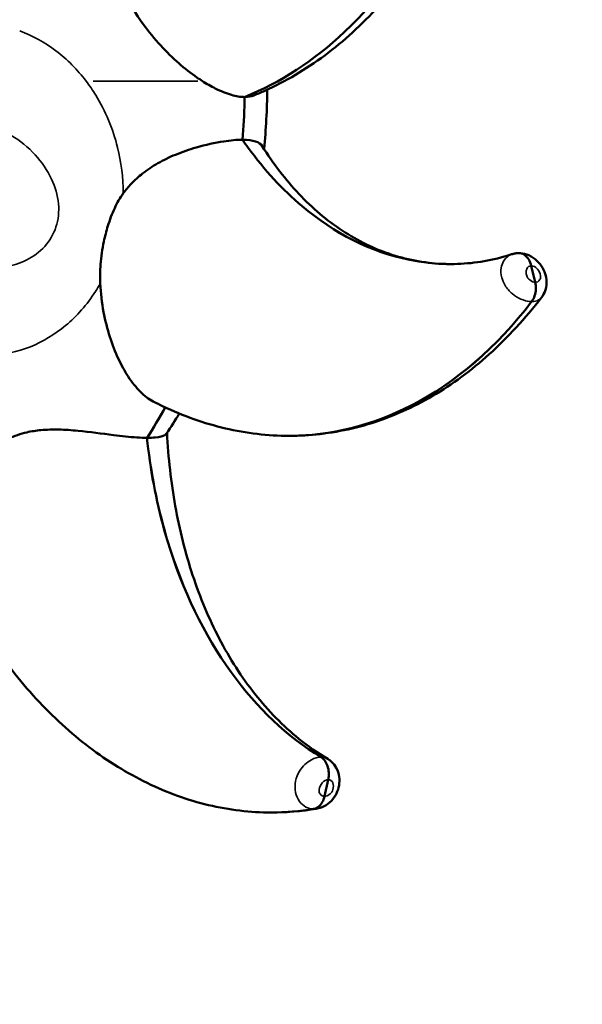
# Model space of a CAD drawing. Units: millimetres. Extents: x 0 to 17494, y 0 to 25265.
# Drawn here: x 4826 to 5130, y 14429 to 14962 of the extents above; entities that cross this region are included whole.
import ezdxf

# ---------------------------------------------------------------- set-up
doc = ezdxf.new("R2010")
doc.units = ezdxf.units.MM
doc.layers.add('MD_Visible', color=7, linetype='Continuous', lineweight=50)
doc.layers.add('MD_Visible Narrow', color=7, linetype='Continuous', lineweight=35)
doc.styles.get("Standard").update_dxf_attribs({"font": 'arial.ttf'})
doc.dimstyles.new('OLCU', dxfattribs={"dimtxt": 300, "dimasz": 150, "dimexe": 0.18, "dimexo": 0.0625, "dimgap": 50, "dimtad": 1, "dimdec": 0, "dimlfac": 0.1, "dimrnd": 5, "dimzin": 0, "dimdsep": 46, "dimtxsty": 'Standard', "dimcen": 0.09, "dimse1": 1, "dimse2": 1, "dimadec": 0, "dimazin": 0, "dimtfac": 1, "dimtdec": 0, "dimtofl": 0, "dimtmove": 0, "dimatfit": 3, "dimfxl": 1, "dimtolj": 1, "dimtzin": 0, "dimarcsym": 0})

# ---------------------------------------------------------------- blocks, each defined once
blk = doc.blocks.new('CustomObjectsInViewport4_0')
at = {"layer": 'MD_Visible', "extrusion": (0, 1, 0)}
for p, q in [((5102.64, 14828.76), (5104.74, 14819.86)), ((5102.65, 14828.76), (5104.74, 14819.86)), ((4992.73, 14550.43), (4990.72, 14541.49)), ((4992.74, 14550.43), (4990.73, 14541.49))]:
    blk.add_line(p, q, dxfattribs=at)
at = {"layer": 'MD_Visible'}
for points, knots in [([(5084.09, 15129.77), (5079.09, 15094.04), (5069.07, 15060.09), (5040.57, 15000.45), (5022.55, 14975.16), (4984.94, 14939.78), (4966.67, 14927.89), (4947.48, 14920.17)], [-322.653743, -322.653743, -322.653743, -322.653743, -213.386587, -213.386587, -106.693294, -106.693294, -21.761664, -21.761664, -21.761664, -21.761664]), ([(5084.1, 15129.77), (5079.09, 15094.04), (5069.08, 15060.09), (5040.57, 15000.45), (5022.55, 14975.16), (4984.95, 14939.78), (4966.68, 14927.89), (4947.48, 14920.17)], [-322.653743, -322.653743, -322.653743, -322.653743, -213.386587, -213.386587, -106.693294, -106.693294, -21.761664, -21.761664, -21.761664, -21.761664]), ([(5089.08, 15131.24), (5086.68, 15114.84), (5083.41, 15098.67), (5075.13, 15068.36), (5070.19, 15054.04), (5058.67, 15027.05), (5052.06, 15014.27), (5037.23, 14990.46), (5028.95, 14979.36), (5010.96, 14959.37), (5001.19, 14950.41), (4980.6, 14935.09), (4969.7, 14928.64), (4956.42, 14922.68), (4954.46, 14921.84), (4952.48, 14921.05)], [0, 0, 0, 0, 5.036241, 5.036241, 9.83389, 9.83389, 14.590685, 14.590685, 19.376908, 19.376908, 24.144931, 24.144931, 28.840645, 28.840645, 29.650363, 29.650363, 29.650363, 29.650363]), ([(4924.61, 14928.79), (4923.62, 14929.42), (4922.64, 14930.07), (4915.11, 14935.28), (4908.36, 14941.12), (4898.67, 14951.67), (4895.52, 14955.54), (4888.67, 14965.02), (4885.13, 14970.85), (4880.22, 14980.99), (4878.49, 14985.23), (4876.14, 14992.54), (4875.33, 14995.58), (4874.16, 15001.45), (4873.76, 15004.27), (4873.28, 15010.52), (4873.28, 15013.94), (4873.92, 15021.32), (4874.66, 15025.21), (4876.64, 15031.69), (4877.64, 15034.28), (4880.28, 15039.85), (4881.98, 15042.76), (4885.87, 15048.39), (4888.08, 15051.1), (4894.78, 15058.2), (4899.75, 15062.25), (4908.48, 15067.43), (4912.19, 15069.06), (4917.61, 15070.36), (4919.37, 15070.59), (4921.04, 15070.59)], [-351.818511, -351.818511, -351.818511, -351.818511, -348.293851, -348.293851, -324.283366, -324.283366, -311.546478, -311.546478, -294.110296, -294.110296, -282.286345, -282.286345, -274.143052, -274.143052, -266.760622, -266.760622, -257.918695, -257.918695, -247.671508, -247.671508, -240.52275, -240.52275, -231.873532, -231.873532, -222.903318, -222.903318, -206.526667, -206.526667, -194.766532, -194.766532, -188.660252, -188.660252, -188.660252, -188.660252]), ([(4947.48, 14920.17), (4945.29, 14920.17), (4942.87, 14920.57), (4937.46, 14922.13), (4934.52, 14923.34), (4929.25, 14925.98), (4926.9, 14927.33), (4924.61, 14928.79)], [0.003644, 0.003644, 0.003644, 0.003644, 9.291827, 9.291827, 19.506924, 19.506924, 27.697802, 27.697802, 27.697802, 27.697802]), ([(4947.48, 14920.17), (4947.46, 14919.35), (4947.44, 14918.53), (4947.23, 14910.79), (4946.86, 14903.89), (4946.32, 14897.02)], [-1682.571336, -1682.571336, -1682.571336, -1682.571336, -1680.107296, -1680.107296, -1659.327533, -1659.327533, -1659.327533, -1659.327533]), ([(4947.48, 14920.17), (4947.47, 14919.35), (4947.45, 14918.53), (4947.23, 14910.79), (4946.87, 14903.89), (4946.33, 14897.02)], [-1682.571336, -1682.571336, -1682.571336, -1682.571336, -1680.107296, -1680.107296, -1659.327533, -1659.327533, -1659.327533, -1659.327533]), ([(4881.77, 14868.01), (4883.11, 14869.83), (4884.55, 14871.56), (4888, 14875.2), (4890.03, 14877.05), (4894.81, 14880.82), (4897.61, 14882.67), (4903.58, 14886.06), (4906.78, 14887.58), (4913.69, 14890.43), (4917.48, 14891.73), (4926.3, 14894.29), (4931.4, 14895.42), (4939.91, 14896.72), (4943.35, 14897.02), (4946.32, 14897.02)], [-75.776178, -75.776178, -75.776178, -75.776178, -68.933828, -68.933828, -60.642273, -60.642273, -50.593255, -50.593255, -40.124345, -40.124345, -28.346595, -28.346595, -12.600072, -12.600072, -0.003623, -0.003623, -0.003623, -0.003623]), ([(4946.32, 14897.02), (4947.33, 14895.56), (4948.35, 14894.12), (4958.2, 14880.58), (4967.99, 14869.96), (4996.15, 14846.23), (5015.64, 14836.4), (5043.62, 14830.5), (5051.39, 14829.7), (5059.15, 14829.7)], [-232.192555, -232.192555, -232.192555, -232.192555, -226.065599, -226.065599, -173.909429, -173.909429, -86.954712, -86.954712, -53.893117, -53.893117, -53.893117, -53.893117]), ([(4946.33, 14897.02), (4947.33, 14895.56), (4948.35, 14894.12), (4958.2, 14880.58), (4967.99, 14869.96), (4996.16, 14846.23), (5015.65, 14836.4), (5043.63, 14830.5), (5051.39, 14829.7), (5059.15, 14829.7)], [-232.192555, -232.192555, -232.192555, -232.192555, -226.065599, -226.065599, -173.909429, -173.909429, -86.954712, -86.954712, -53.90178, -53.90178, -53.90178, -53.90178]), ([(4956.98, 14893.63), (4956.3, 14894.71), (4955.16, 14895.56), (4951.63, 14896.72), (4949.3, 14897.02), (4946.33, 14897.02)], [-25.307007, -25.307007, -25.307007, -25.307007, -12.600072, -12.600072, -0.003623, -0.003623, -0.003623, -0.003623]), ([(4956.98, 14893.63), (4963.02, 14883.98), (4969.67, 14875.3), (4984.09, 14859.99), (4991.92, 14853.33), (5008.73, 14842.24), (5017.78, 14837.82), (5036.53, 14831.74), (5046.29, 14830.02), (5057.13, 14829.71), (5058.1, 14829.7), (5059.07, 14829.7)], [0, 0, 0, 0, 4.404424, 4.404424, 8.884996, 8.884996, 13.471117, 13.471117, 18.012772, 18.012772, 18.456415, 18.456415, 18.456415, 18.456415]), ([(4869.32, 14819.15), (4869.16, 14822.6), (4869.22, 14826.05), (4869.81, 14833.62), (4870.43, 14837.81), (4871.88, 14844.71), (4872.6, 14847.55), (4874.45, 14853.61), (4875.67, 14856.92), (4878.43, 14862.82), (4879.96, 14865.54), (4881.77, 14868.01)], [0, 0, 0, 0, 10.646191, 10.646191, 23.551909, 23.551909, 32.507675, 32.507675, 43.137437, 43.137437, 52.631042, 52.631042, 52.631042, 52.631042]), ([(5092.01, 14834.98), (5092.27, 14835.07), (5092.53, 14835.14), (5093.06, 14835.28), (5093.32, 14835.34), (5093.85, 14835.44), (5094.12, 14835.48), (5094.64, 14835.54), (5094.9, 14835.57), (5095.42, 14835.6), (5095.68, 14835.6), (5095.93, 14835.6)], [0.4612273, 0.4612273, 0.4612273, 0.4612273, 0.46893392, 0.46893392, 0.47664054, 0.47664054, 0.48434716, 0.48434716, 0.49205378, 0.49205378, 0.4997604, 0.4997604, 0.4997604, 0.4997604]), ([(5095.93, 14835.6), (5096.22, 14835.61), (5096.51, 14835.58), (5097.62, 14835.39), (5098.41, 14835.04), (5099.97, 14833.93), (5100.7, 14833.11), (5101.9, 14831.14), (5102.36, 14830), (5102.65, 14828.76)], [-12.544581, -12.544581, -12.544581, -12.544581, -11.305407, -11.305407, -7.812892, -7.812892, -3.906447, -3.906447, 0, 0, 0, 0]), ([(5095.93, 14835.6), (5096.22, 14835.6), (5096.51, 14835.58), (5097.61, 14835.39), (5098.41, 14835.04), (5099.96, 14833.93), (5100.69, 14833.11), (5101.89, 14831.14), (5102.35, 14830), (5102.64, 14828.76)], [-12.535927, -12.535927, -12.535927, -12.535927, -11.305407, -11.305407, -7.812892, -7.812892, -3.906447, -3.906447, 0, 0, 0, 0]), ([(5108.2, 14811.61), (5109.05, 14812.69), (5109.72, 14813.93), (5110.64, 14816.56), (5110.87, 14817.93), (5110.97, 14820.69), (5110.79, 14822.06), (5110.11, 14824.86), (5109.52, 14826.26), (5107.98, 14829), (5106.96, 14830.33), (5104.5, 14832.67), (5103.05, 14833.71), (5099.89, 14835.08), (5098.24, 14835.52), (5096.29, 14835.6), (5096.11, 14835.6), (5095.94, 14835.6)], [0.1212158, 0.1212158, 0.1212158, 0.1212158, 0.1597181, 0.1597181, 0.1987224, 0.1987224, 0.2449745, 0.2449745, 0.3046057, 0.3046057, 0.3727848, 0.3727848, 0.4397822, 0.4397822, 0.4945118, 0.4945118, 0.4997604, 0.4997604, 0.4997604, 0.4997604]), ([(5059.15, 14829.7), (5068.72, 14829.7), (5078.5, 14831.06), (5089.29, 14834.12), (5090.65, 14834.54), (5092.01, 14834.98)], [0, 0, 0, 0, 4.390502, 4.390502, 5.029298, 5.029298, 5.029298, 5.029298]), ([(4897.99, 14755.27), (4895.58, 14756.51), (4893.28, 14758.3), (4888.71, 14762.83), (4886.47, 14765.69), (4882.52, 14771.73), (4880.75, 14774.96), (4875.67, 14785.79), (4872.88, 14794.47), (4870.19, 14808.76), (4869.57, 14813.96), (4869.32, 14819.15)], [-206.328791, -206.328791, -206.328791, -206.328791, -195.313412, -195.313412, -182.718015, -182.718015, -170.371354, -170.371354, -142.476669, -142.476669, -127.094568, -127.094568, -127.094568, -127.094568]), ([(5104.74, 14819.86), (5105.01, 14818.7), (5105.13, 14817.47), (5105.05, 14814.95), (5104.83, 14813.67), (5104.05, 14811.31), (5103.51, 14810.25), (5102.83, 14809.36)], [-11.485638, -11.485638, -11.485638, -11.485638, -7.812889, -7.812889, -3.906445, -3.906445, 0, 0, 0, 0]), ([(5104.74, 14819.86), (5105.02, 14818.7), (5105.14, 14817.47), (5105.05, 14814.95), (5104.83, 14813.67), (5104.06, 14811.31), (5103.51, 14810.25), (5102.84, 14809.36)], [-11.485638, -11.485638, -11.485638, -11.485638, -7.812889, -7.812889, -3.906445, -3.906445, 0, 0, 0, 0]), ([(5102.83, 14809.36), (5083.93, 14784.63), (5061.73, 14765.49), (5016.38, 14742.21), (4994.07, 14736.68), (4971.61, 14736.68)], [-322.625674, -322.625674, -322.625674, -322.625674, -213.386587, -213.386587, -117.934065, -117.934065, -117.934065, -117.934065]), ([(5102.84, 14809.36), (5083.94, 14784.63), (5061.73, 14765.49), (5016.38, 14742.21), (4994.07, 14736.68), (4971.61, 14736.68)], [-322.625674, -322.625674, -322.625674, -322.625674, -213.386587, -213.386587, -117.925425, -117.925425, -117.925425, -117.925425]), ([(5108.2, 14811.61), (5099.37, 14800.27), (5089.92, 14789.9), (5070.21, 14772.13), (5059.95, 14764.54), (5038.7, 14752.09), (5027.65, 14747.15), (5005.11, 14740.06), (4993.54, 14737.85), (4978.48, 14736.8), (4975.09, 14736.68), (4971.69, 14736.68)], [0, 0, 0, 0, 4.959288, 4.959288, 9.719174, 9.719174, 14.395054, 14.395054, 19.004888, 19.004888, 20.3398, 20.3398, 20.3398, 20.3398]), ([(4971.61, 14736.68), (4960.13, 14736.69), (4948.51, 14738.04), (4925.64, 14743.38), (4914.3, 14747.38), (4901.53, 14753.47), (4899.76, 14754.35), (4897.99, 14755.27)], [0, 0, 0, 0, 4.502898, 4.502898, 8.9756, 8.9756, 9.702818, 9.702818, 9.702818, 9.702818]), ([(4789.35, 14662.23), (4788.74, 14663.52), (4788.23, 14664.88), (4786.29, 14671.57), (4785.9, 14678.1), (4787.18, 14688.89), (4787.95, 14692.67), (4790.5, 14701.48), (4792.56, 14706.54), (4796.94, 14714.51), (4798.99, 14717.62), (4802.92, 14722.54), (4804.67, 14724.46), (4808.27, 14727.87), (4810.1, 14729.39), (4814.4, 14732.46), (4816.92, 14733.93), (4822.74, 14736.64), (4826.06, 14737.76), (4832.06, 14739.12), (4834.6, 14739.51), (4840.37, 14740.06), (4843.61, 14740.14), (4850.32, 14739.99), (4853.8, 14739.75), (4863.65, 14738.8), (4870.22, 14737.86), (4880.92, 14736.52), (4885.23, 14736.05), (4891.12, 14735.66), (4892.97, 14735.6), (4894.63, 14735.6)], [-354.728652, -354.728652, -354.728652, -354.728652, -348.296018, -348.296018, -324.292573, -324.292573, -311.553851, -311.553851, -294.111654, -294.111654, -282.287954, -282.287954, -274.144623, -274.144623, -266.761978, -266.761978, -257.919552, -257.919552, -247.672767, -247.672767, -240.523737, -240.523737, -231.874337, -231.874337, -222.903844, -222.903844, -206.528457, -206.528457, -194.767898, -194.767898, -188.660726, -188.660726, -188.660726, -188.660726]), ([(4894.63, 14735.6), (4894.84, 14733.58), (4895.07, 14731.57), (4897.41, 14712.42), (4900.91, 14695.7), (4913.84, 14653.08), (4925.52, 14628.92), (4954.18, 14589.13), (4970.67, 14573.54), (4988.76, 14562.65)], [-232.192588, -232.192588, -232.192588, -232.192588, -226.077628, -226.077628, -173.909429, -173.909429, -86.954712, -86.954712, -3.498059, -3.498059, -3.498059, -3.498059]), ([(4905.23, 14737.93), (4905.04, 14737.64), (4904.71, 14737.35), (4903.23, 14736.52), (4901.57, 14736.05), (4897.79, 14735.66), (4896.31, 14735.6), (4894.64, 14735.6)], [-212.230687, -212.230687, -212.230687, -212.230687, -206.528457, -206.528457, -194.767898, -194.767898, -188.660726, -188.660726, -188.660726, -188.660726]), ([(4894.64, 14735.6), (4894.85, 14733.58), (4895.07, 14731.57), (4897.41, 14712.42), (4900.92, 14695.7), (4913.84, 14653.08), (4925.53, 14628.92), (4954.19, 14589.13), (4970.68, 14573.54), (4988.76, 14562.65)], [-232.192588, -232.192588, -232.192588, -232.192588, -226.077628, -226.077628, -173.909429, -173.909429, -86.954712, -86.954712, -3.498059, -3.498059, -3.498059, -3.498059]), ([(4905.46, 14738.27), (4906.12, 14724.79), (4907.63, 14711.49), (4912.25, 14685.71), (4915.41, 14673.14), (4923.34, 14649.1), (4928.18, 14637.57), (4939.41, 14616), (4945.89, 14605.92), (4960.28, 14587.72), (4968.26, 14579.56), (4981.81, 14568.57), (4987.02, 14564.91), (4992.42, 14561.69)], [0.034577, 0.034577, 0.034577, 0.034577, 4.159908, 4.159908, 8.350687, 8.350687, 12.64157, 12.64157, 17.02827, 17.02827, 21.469639, 21.469639, 24.055972, 24.055972, 24.055972, 24.055972]), ([(4961.94, 14532.67), (4950.58, 14532.67), (4939.16, 14534.03), (4916.69, 14539.38), (4905.55, 14543.39), (4883.95, 14553.89), (4873.41, 14560.4), (4853.32, 14575.67), (4843.69, 14584.48), (4825.65, 14604.05), (4817.18, 14614.89), (4802.07, 14637.71), (4795.31, 14649.7), (4789.35, 14662.23)], [0, 0, 0, 0, 4.564187, 4.564187, 9.10777, 9.10777, 13.624581, 13.624581, 18.128812, 18.128812, 22.650204, 22.650204, 27.000545, 27.000545, 27.000545, 27.000545]), ([(4986.25, 14534.7), (4987.76, 14534.95), (4989.18, 14535.44), (4991.9, 14536.85), (4993.23, 14537.83), (4995.49, 14540.16), (4996.47, 14541.54), (4997.86, 14544.38), (4998.32, 14545.83), (4998.84, 14548.85), (4998.88, 14550.43), (4998.43, 14553.62), (4997.95, 14555.24), (4996.4, 14558.08), (4995.43, 14559.34), (4993.66, 14560.88), (4993.06, 14561.31), (4992.42, 14561.69)], [0.0271832, 0.0271832, 0.0271832, 0.0271832, 0.0830591, 0.0830591, 0.143437, 0.143437, 0.1992718, 0.1992718, 0.2530528, 0.2530528, 0.3115778, 0.3115778, 0.3683437, 0.3683437, 0.4147621, 0.4147621, 0.4355932, 0.4355932, 0.4355932, 0.4355932]), ([(4988.76, 14562.65), (4989.52, 14562.2), (4990.21, 14561.56), (4991.42, 14559.97), (4991.91, 14559.03), (4992.71, 14556.83), (4992.96, 14555.57), (4993.11, 14552.97), (4993.01, 14551.67), (4992.73, 14550.43)], [-14.797922, -14.797922, -14.797922, -14.797922, -11.305407, -11.305407, -7.812892, -7.812892, -3.906447, -3.906447, 0, 0, 0, 0]), ([(4988.76, 14562.65), (4989.52, 14562.2), (4990.22, 14561.56), (4991.42, 14559.97), (4991.92, 14559.03), (4992.71, 14556.83), (4992.97, 14555.57), (4993.12, 14552.97), (4993.01, 14551.67), (4992.74, 14550.43)], [-14.797922, -14.797922, -14.797922, -14.797922, -11.305407, -11.305407, -7.812892, -7.812892, -3.906447, -3.906447, 0, 0, 0, 0]), ([(4990.72, 14541.49), (4990.46, 14540.32), (4990.05, 14539.23), (4988.94, 14537.25), (4988.23, 14536.41), (4986.62, 14535.14), (4985.73, 14534.73), (4984.82, 14534.58)], [-11.485638, -11.485638, -11.485638, -11.485638, -7.812889, -7.812889, -3.906445, -3.906445, 0, 0, 0, 0]), ([(4990.73, 14541.49), (4990.47, 14540.32), (4990.06, 14539.23), (4988.94, 14537.25), (4988.23, 14536.41), (4986.62, 14535.14), (4985.74, 14534.73), (4984.82, 14534.58)], [-11.485638, -11.485638, -11.485638, -11.485638, -7.812889, -7.812889, -3.906445, -3.906445, 0, 0, 0, 0])]:
    blk.add_open_spline(points, degree=3, knots=knots, dxfattribs=at)
for points in [[(4947.48, 14920.17), (4949.39, 14920.17), (4951.05, 14920.48), (4952.48, 14921.05)], [(4959.75, 14924.18), (4959.62, 14913.43), (4959.03, 14902.68), (4958, 14892.02)], [(4904.48, 14752.07), (4901.35, 14746.41), (4898.06, 14740.91), (4894.63, 14735.6)], [(4904.48, 14752.07), (4901.35, 14746.41), (4898.07, 14740.91), (4894.64, 14735.6)], [(4912.1, 14748.72), (4909.88, 14745.06), (4907.59, 14741.46), (4905.23, 14737.93)], [(4984.82, 14534.58), (4977.21, 14533.3), (4969.57, 14532.66), (4961.94, 14532.67)], [(4984.82, 14534.58), (4977.22, 14533.3), (4969.58, 14532.66), (4961.94, 14532.67)], [(4986.25, 14534.7), (4978.17, 14533.35), (4970.11, 14532.67), (4962.05, 14532.67)]]:
    blk.add_open_spline(points, degree=3, dxfattribs=at)
at = {"layer": 'MD_Visible Narrow', "extrusion": (0, 1, 0)}
blk.add_line((4922.12, 14928.79), (4865.4, 14928.79), dxfattribs=at)
at = {"layer": 'MD_Visible Narrow'}
for points, knots in [([(4861.67, 14928.79), (4856.93, 14935.02), (4851.42, 14940.6), (4845.31, 14945.23), (4839.35, 14949.76), (4832.73, 14953.44), (4825.72, 14955.99)], [339.597241, 339.597241, 339.597241, 339.597241, 357.859925, 357.859925, 357.859925, 375.700407, 375.700407, 375.700407, 375.700407]), ([(4881.77, 14868.01), (4881.74, 14876.48), (4880.67, 14884.88), (4878.69, 14892.83), (4876.14, 14903.1), (4872.13, 14912.64), (4866.87, 14921.2), (4865.25, 14923.84), (4863.52, 14926.36), (4861.67, 14928.79)], [291.388712, 291.388712, 291.388712, 291.388712, 309.309447, 309.309447, 309.309447, 332.472842, 332.472842, 332.472842, 339.597241, 339.597241, 339.597241, 339.597241]), ([(4810.9, 14903.57), (4814.4, 14902.59), (4817.87, 14901.12), (4825.86, 14896.56), (4830.28, 14893.04), (4837.65, 14884.98), (4840.7, 14880.58), (4844.93, 14871.52), (4846.28, 14866.97), (4847.1, 14858.09), (4846.67, 14853.76), (4844.06, 14845.83), (4841.93, 14842.27), (4836.45, 14836.2), (4833.12, 14833.75), (4825.97, 14830.13), (4822.24, 14828.94), (4814.41, 14827.63), (4810.33, 14827.56), (4802.05, 14828.63), (4797.77, 14829.87), (4791.4, 14832.88), (4789.12, 14834.23), (4784.78, 14837.41), (4782.72, 14839.23), (4777.86, 14844.48), (4775.31, 14848.23), (4771.69, 14855.95), (4770.48, 14859.81), (4769.15, 14867.83), (4769.06, 14872.01), (4770.18, 14880.41), (4771.48, 14884.57), (4775.24, 14891.81), (4777.64, 14894.9), (4783.76, 14900.35), (4787.63, 14902.47), (4796.04, 14904.96), (4800.56, 14905.28), (4807.05, 14904.49), (4808.99, 14904.1), (4810.9, 14903.57)], [-375.700407, -375.700407, -375.700407, -375.700407, -357.859925, -357.859925, -332.472842, -332.472842, -309.309447, -309.309447, -289.170826, -289.170826, -270.320031, -270.320031, -251.688568, -251.688568, -232.413551, -232.413551, -213.662257, -213.662257, -194.108439, -194.108439, -173.038919, -173.038919, -160.451428, -160.451428, -147.863937, -147.863937, -127.723953, -127.723953, -110.258504, -110.258504, -92.301502, -92.301502, -72.95611, -72.95611, -54.405018, -54.405018, -32.45926, -32.45926, -9.713857, -9.713857, 0, 0, 0, 0]), ([(5092.01, 14834.98), (5091.24, 14834.73), (5090.51, 14834.35), (5089.85, 14833.85), (5088.07, 14832.52), (5086.75, 14830.32), (5086.34, 14827.57), (5086.1, 14825.98), (5086.16, 14824.21), (5086.65, 14822.32), (5087.01, 14820.93), (5087.61, 14819.46), (5088.5, 14818.03), (5089.5, 14816.39), (5090.88, 14814.86), (5092.27, 14813.69), (5093.91, 14812.31), (5095.49, 14811.4), (5096.91, 14810.77), (5098.69, 14809.96), (5100.24, 14809.57), (5101.66, 14809.43), (5102.06, 14809.38), (5102.45, 14809.36), (5102.83, 14809.36)], [-0.4612273, -0.4612273, -0.4612273, -0.4612273, -0.421799, -0.421799, -0.421799, -0.3163639, -0.3163639, -0.3163639, -0.2553935, -0.2553935, -0.2553935, -0.2103631, -0.2103631, -0.2103631, -0.1590336, -0.1590336, -0.1590336, -0.0984282, -0.0984282, -0.0984282, -0.0217171, -0.0217171, -0.0217171, -0.0000585, -0.0000585, -0.0000585, -0.0000585]), ([(5104.74, 14819.86), (5103.78, 14819.86), (5102.7, 14820.25), (5101.76, 14821.07), (5101.1, 14821.66), (5100.52, 14822.5), (5100.2, 14823.41), (5099.75, 14824.69), (5099.78, 14826.03), (5100.18, 14827.01), (5100.63, 14828.11), (5101.56, 14828.76), (5102.64, 14828.76)], [0.0001381, 0.0001381, 0.0001381, 0.0001381, 0.1301338, 0.1301338, 0.1301338, 0.2229153, 0.2229153, 0.2229153, 0.3531063, 0.3531063, 0.3531063, 0.4996729, 0.4996729, 0.4996729, 0.4996729]), ([(5104.74, 14819.86), (5105.7, 14819.86), (5106.59, 14820.25), (5107.14, 14821.07), (5107.53, 14821.66), (5107.71, 14822.5), (5107.6, 14823.41), (5107.45, 14824.69), (5106.79, 14826.03), (5105.93, 14827.01), (5104.97, 14828.11), (5103.73, 14828.76), (5102.65, 14828.76)], [0.0001381, 0.0001381, 0.0001381, 0.0001381, 0.1301338, 0.1301338, 0.1301338, 0.2229153, 0.2229153, 0.2229153, 0.3531063, 0.3531063, 0.3531063, 0.4996729, 0.4996729, 0.4996729, 0.4996729]), ([(4766.16, 14794.92), (4767.41, 14793.96), (4768.68, 14793.05), (4769.96, 14792.19), (4774.63, 14789.03), (4779.45, 14786.54), (4784.37, 14784.65), (4792.62, 14781.49), (4801.13, 14780.09), (4809.33, 14780.31), (4816.94, 14780.52), (4824.42, 14782.1), (4831.5, 14784.94), (4838.3, 14787.66), (4844.67, 14791.49), (4850.57, 14796.43), (4856.63, 14801.5), (4862.1, 14807.67), (4866.74, 14814.88), (4867.63, 14816.27), (4868.49, 14817.69), (4869.32, 14819.15)], [157.010527, 157.010527, 157.010527, 157.010527, 160.451428, 160.451428, 160.451428, 173.038919, 173.038919, 173.038919, 194.108439, 194.108439, 194.108439, 213.662257, 213.662257, 213.662257, 232.413551, 232.413551, 232.413551, 251.688568, 251.688568, 251.688568, 255.384142, 255.384142, 255.384142, 255.384142]), ([(5108.2, 14811.61), (5107.95, 14811.28), (5107.67, 14811), (5107.37, 14810.77), (5106.38, 14809.96), (5105.22, 14809.57), (5103.94, 14809.43), (5103.58, 14809.38), (5103.21, 14809.36), (5102.84, 14809.36)], [-0.1212158, -0.1212158, -0.1212158, -0.1212158, -0.0984282, -0.0984282, -0.0984282, -0.0217171, -0.0217171, -0.0217171, -0.0000585, -0.0000585, -0.0000585, -0.0000585]), ([(4988.76, 14562.65), (4987.14, 14562.65), (4985.34, 14562.17), (4983.59, 14561.24), (4981.22, 14559.97), (4978.9, 14557.85), (4977.22, 14555.06), (4976.24, 14553.45), (4975.48, 14551.62), (4975.06, 14549.59), (4974.76, 14548.09), (4974.65, 14546.48), (4974.84, 14544.86), (4975.05, 14543.01), (4975.66, 14541.22), (4976.46, 14539.82), (4977.4, 14538.17), (4978.52, 14537.06), (4979.61, 14536.29), (4980.99, 14535.31), (4982.34, 14534.84), (4983.68, 14534.66), (4984.06, 14534.61), (4984.44, 14534.58), (4984.82, 14534.58)], [-0.4997619, -0.4997619, -0.4997619, -0.4997619, -0.421799, -0.421799, -0.421799, -0.3163639, -0.3163639, -0.3163639, -0.2553935, -0.2553935, -0.2553935, -0.2103631, -0.2103631, -0.2103631, -0.1590336, -0.1590336, -0.1590336, -0.0984282, -0.0984282, -0.0984282, -0.0217171, -0.0217171, -0.0217171, -0.0000585, -0.0000585, -0.0000585, -0.0000585]), ([(4990.72, 14541.49), (4989.77, 14541.49), (4988.87, 14541.88), (4988.31, 14542.71), (4987.92, 14543.3), (4987.73, 14544.14), (4987.83, 14545.05), (4987.97, 14546.34), (4988.61, 14547.68), (4989.46, 14548.67), (4990.42, 14549.77), (4991.65, 14550.43), (4992.73, 14550.43)], [0.0001381, 0.0001381, 0.0001381, 0.0001381, 0.1301338, 0.1301338, 0.1301338, 0.2229153, 0.2229153, 0.2229153, 0.3531063, 0.3531063, 0.3531063, 0.4996729, 0.4996729, 0.4996729, 0.4996729]), ([(4990.73, 14541.49), (4991.69, 14541.49), (4992.76, 14541.88), (4993.69, 14542.71), (4994.35, 14543.3), (4994.92, 14544.14), (4995.23, 14545.05), (4995.67, 14546.34), (4995.62, 14547.68), (4995.21, 14548.67), (4994.75, 14549.77), (4993.81, 14550.43), (4992.74, 14550.43)], [0.0001381, 0.0001381, 0.0001381, 0.0001381, 0.1301338, 0.1301338, 0.1301338, 0.2229153, 0.2229153, 0.2229153, 0.3531063, 0.3531063, 0.3531063, 0.4996729, 0.4996729, 0.4996729, 0.4996729]), ([(4986.25, 14534.7), (4986.15, 14534.68), (4986.06, 14534.67), (4985.96, 14534.66), (4985.58, 14534.61), (4985.2, 14534.58), (4984.82, 14534.58)], [-0.02718323, -0.02718323, -0.02718323, -0.02718323, -0.02171711, -0.02171711, -0.02171711, -0.00005849, -0.00005849, -0.00005849, -0.00005849])]:
    blk.add_open_spline(points, degree=3, knots=knots, dxfattribs=at)
blk.add_open_spline([(4988.76, 14562.65), (4990.1, 14562.65), (4991.35, 14562.33), (4992.42, 14561.69)], degree=3, dxfattribs=at)
blk = doc.blocks.new('*D5')
at = {"color": 0, "lineweight": -2, "transparency": 16777216}
blk.add_line((4134.58, 17215.16), (10157.37, 17215.16), dxfattribs=at)
at = {"color": 0, "transparency": 16777216}
for points in [[(4134.58, 17240.16), (4134.58, 17190.16), (3984.58, 17215.16)], [(10157.37, 17240.16), (10157.37, 17190.16), (10307.37, 17215.16)]]:
    blk.add_solid(points, dxfattribs=at)
at = {"layer": 'Defpoints', "color": 0, "transparency": 16777216}
for p in [(10307.37, 17215.16), (3984.58, 12037.5), (10307.37, 11785.26)]:
    blk.add_point(p, dxfattribs=at)
at = {"color": 0, "transparency": 16777216, "insert": (7145.97, 17415.16), "char_height": 300, "attachment_point": 5}
blk.add_mtext('\\A1;630', dxfattribs=at)
blk = doc.blocks.new('*D6')
at = {"color": 0, "lineweight": -2, "transparency": 16777216}
blk.add_line((3393.12, 16677.45), (3393.12, 11830.59), dxfattribs=at)
at = {"color": 0, "transparency": 16777216}
for points in [[(3368.12, 16677.45), (3418.12, 16677.45), (3393.12, 16827.45)], [(3368.12, 11830.59), (3418.12, 11830.59), (3393.12, 11680.59)]]:
    blk.add_solid(points, dxfattribs=at)
at = {"layer": 'Defpoints', "color": 0, "transparency": 16777216}
for p in [(7148.43, 16827.45), (3393.12, 11680.59), (7726.83, 11680.59)]:
    blk.add_point(p, dxfattribs=at)
at = {"color": 0, "transparency": 16777216, "insert": (3193.12, 14254.02), "char_height": 300, "attachment_point": 5, "rotation": 90}
blk.add_mtext('\\A1;515', dxfattribs=at)

msp = doc.modelspace()

# ---------------------------------------------------------------- block references
at = {"layer": 'MD_Visible'}
msp.add_blockref('CustomObjectsInViewport4_0', (0, 0), dxfattribs=at)

# ---------------------------------------------------------------- dimensions: what is measured, and where the dimension line sits
dim = msp.add_linear_dim(base=(10307.37, 17215.16), p1=(3984.58, 12037.5), p2=(10307.37, 11785.26), dimstyle='OLCU')
dim.commit()
dim.dimension.update_dxf_attribs({"geometry": '*D5', "text_midpoint": (7145.97, 17415.16)})
dim = msp.add_linear_dim(base=(3393.12, 11680.59), p1=(7148.43, 16827.45), p2=(7726.83, 11680.59), angle=90, dimstyle='OLCU')
dim.commit()
dim.dimension.update_dxf_attribs({"geometry": '*D6', "text_midpoint": (3193.12, 14254.02)})

doc.saveas('drawing.dxf')
